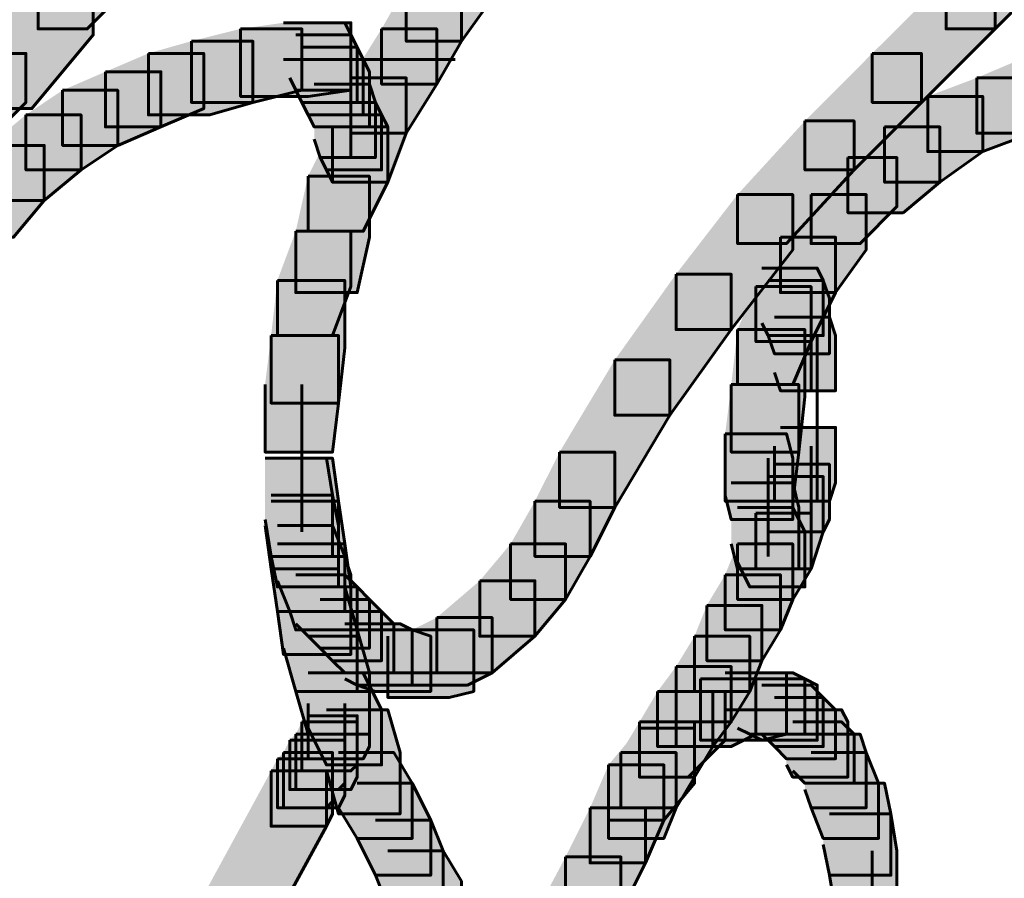
# Model space of a CAD drawing. Units: inches. Extents: x -2.1 to 9.9, y -26.6 to -0.3.
# Drawn here: x -0.4 to 0.1, y -20.1 to -19.6 of the extents above; entities that cross this region are included whole.
import ezdxf

# ---------------------------------------------------------------- set-up
doc = ezdxf.new("R2010")
doc.units = ezdxf.units.IN
doc.header["$MEASUREMENT"] = 0
doc.layers.add('Layer 1', color=7, linetype='Continuous')

# ---------------------------------------------------------------- blocks, each defined once
blk = doc.blocks.new('block 2')
at = {"layer": 'Layer 1', "true_color": 0xffffff}
h = blk.add_hatch(color=7, dxfattribs=at)
h.dxf.hatch_style = 2
h.paths.add_polyline_path([(-0.16587, -19.55667), (-0.13575, -19.55667), (-0.13575, -19.58678), (-0.15245, -19.61015), (-0.18254, -19.61015), (-0.18254, -19.58004)])
h = blk.add_hatch(color=7, dxfattribs=at)
h.dxf.hatch_style = 2
h.paths.add_polyline_path([(-0.37316, -19.56669), (-0.34647, -19.56669), (-0.34647, -19.59338), (-0.35645, -19.60345), (-0.38319, -19.60345), (-0.38319, -19.57671)])
h = blk.add_hatch(color=7, dxfattribs=at)
h.dxf.hatch_style = 2
h.paths.add_polyline_path([(0.12178, -19.56669), (0.1486, -19.56669), (0.1486, -19.59338), (0.13848, -19.60345), (0.11178, -19.60345), (0.11178, -19.57671)])
h = blk.add_hatch(color=7, dxfattribs=at)
h.dxf.hatch_style = 2
h.paths.add_polyline_path([(-0.38319, -19.57671), (-0.3531, -19.57671), (-0.3531, -19.60677), (-0.38658, -19.64692), (-0.41665, -19.64692), (-0.41665, -19.61679)])
h = blk.add_hatch(color=7, dxfattribs=at)
h.dxf.hatch_style = 2
h.paths.add_polyline_path([(-0.18254, -19.58004), (-0.15245, -19.58004), (-0.15245, -19.61015), (-0.16587, -19.63357), (-0.19596, -19.63357), (-0.19596, -19.60345)])
h = blk.add_hatch(color=7, dxfattribs=at)
h.dxf.hatch_style = 2
h.paths.add_polyline_path([(0.11178, -19.57671), (0.13848, -19.57671), (0.13848, -19.60345), (0.09839, -19.64354), (0.07157, -19.64354), (0.07157, -19.61679)])
h = blk.add_hatch(color=7, dxfattribs=at)
h.dxf.hatch_style = 2
h.paths.add_polyline_path([(-0.24944, -19.60012), (-0.21268, -19.60012), (-0.21268, -19.63694), (-0.23605, -19.64027), (-0.27284, -19.64027), (-0.27284, -19.60345)])
h = blk.add_hatch(color=7, dxfattribs=at)
h.dxf.hatch_style = 2
h.paths.add_polyline_path([(-0.24605, -19.60012), (-0.216, -19.60012), (-0.21268, -19.60677), (-0.21268, -19.63694), (-0.24275, -19.63694), (-0.24605, -19.63019)])
h = blk.add_hatch(color=7, dxfattribs=at)
h.dxf.hatch_style = 2
h.paths.add_polyline_path([(-0.27284, -19.60345), (-0.23942, -19.60345), (-0.23942, -19.63694), (-0.26614, -19.64354), (-0.29961, -19.64354), (-0.29961, -19.61015)])
h = blk.add_hatch(color=7, dxfattribs=at)
h.dxf.hatch_style = 2
h.paths.add_polyline_path([(-0.24275, -19.60677), (-0.21268, -19.60677), (-0.20926, -19.61347), (-0.20926, -19.64354), (-0.23942, -19.64354), (-0.24275, -19.63694)])
h = blk.add_hatch(color=7, dxfattribs=at)
h.dxf.hatch_style = 2
h.paths.add_polyline_path([(-0.19596, -19.60345), (-0.16587, -19.60345), (-0.16587, -19.63357), (-0.18254, -19.66036), (-0.21268, -19.66036), (-0.21268, -19.63019)])
h = blk.add_hatch(color=7, dxfattribs=at)
h.dxf.hatch_style = 2
h.paths.add_polyline_path([(-0.29961, -19.61015), (-0.26614, -19.61015), (-0.26614, -19.64354), (-0.28956, -19.65034), (-0.32305, -19.65034), (-0.32305, -19.61679)])
h = blk.add_hatch(color=7, dxfattribs=at)
h.dxf.hatch_style = 2
h.paths.add_polyline_path([(-0.23942, -19.61347), (-0.20926, -19.61347), (-0.20596, -19.62023), (-0.20596, -19.65034), (-0.23605, -19.65034), (-0.23942, -19.64354)])
h = blk.add_hatch(color=7, dxfattribs=at)
h.dxf.hatch_style = 2
h.paths.add_polyline_path([(-0.41665, -19.61679), (-0.38989, -19.61679), (-0.38989, -19.64354), (-0.4267, -19.68035), (-0.45349, -19.68035), (-0.45349, -19.65362)])
h = blk.add_hatch(color=7, dxfattribs=at)
h.dxf.hatch_style = 2
h.paths.add_polyline_path([(-0.32305, -19.61679), (-0.29291, -19.61679), (-0.29291, -19.64692), (-0.3163, -19.65694), (-0.34647, -19.65694), (-0.34647, -19.62682)])
h = blk.add_hatch(color=7, dxfattribs=at)
h.dxf.hatch_style = 2
h.paths.add_polyline_path([(0.07157, -19.61679), (0.09839, -19.61679), (0.09839, -19.64354), (0.0616, -19.68035), (0.03488, -19.68035), (0.03488, -19.65362)])
h = blk.add_hatch(color=7, dxfattribs=at)
h.dxf.hatch_style = 2
h.paths.add_polyline_path([(-0.23605, -19.62023), (-0.20596, -19.62023), (-0.20263, -19.62682), (-0.20263, -19.65694), (-0.2327, -19.65694), (-0.23605, -19.65034)])
h = blk.add_hatch(color=7, dxfattribs=at)
h.dxf.hatch_style = 2
h.paths.add_polyline_path([(0.15192, -19.62023), (0.18199, -19.62023), (0.18199, -19.65034), (0.15857, -19.66036), (0.12848, -19.66036), (0.12848, -19.63019)])
h = blk.add_hatch(color=7, dxfattribs=at)
h.dxf.hatch_style = 2
h.paths.add_polyline_path([(-0.34647, -19.62682), (-0.3163, -19.62682), (-0.3163, -19.65694), (-0.33977, -19.66701), (-0.36987, -19.66701), (-0.36987, -19.63694)])
h = blk.add_hatch(color=7, dxfattribs=at)
h.dxf.hatch_style = 2
h.paths.add_polyline_path([(-0.2327, -19.63357), (-0.20263, -19.63357), (-0.19929, -19.64354), (-0.19929, -19.67365), (-0.22935, -19.67365), (-0.2327, -19.66368)])
h = blk.add_hatch(color=7, dxfattribs=at)
h.dxf.hatch_style = 2
h.paths.add_polyline_path([(-0.21268, -19.63019), (-0.18254, -19.63019), (-0.18254, -19.66036), (-0.19259, -19.68705), (-0.22266, -19.68705), (-0.22266, -19.65694)])
h = blk.add_hatch(color=7, dxfattribs=at)
h.dxf.hatch_style = 2
h.paths.add_polyline_path([(0.12848, -19.63019), (0.15857, -19.63019), (0.15857, -19.66036), (0.13183, -19.67038), (0.10176, -19.67038), (0.10176, -19.64027)])
h = blk.add_hatch(color=7, dxfattribs=at)
h.dxf.hatch_style = 2
h.paths.add_polyline_path([(-0.36987, -19.63694), (-0.33977, -19.63694), (-0.33977, -19.66701), (-0.35977, -19.68035), (-0.38989, -19.68035), (-0.38989, -19.65034)])
h = blk.add_hatch(color=7, dxfattribs=at)
h.dxf.hatch_style = 2
h.paths.add_polyline_path([(0.10176, -19.64027), (0.13183, -19.64027), (0.13183, -19.67038), (0.10841, -19.68705), (0.07829, -19.68705), (0.07829, -19.65694)])
h = blk.add_hatch(color=7, dxfattribs=at)
h.dxf.hatch_style = 2
h.paths.add_polyline_path([(-0.22935, -19.64354), (-0.19929, -19.64354), (-0.19596, -19.65034), (-0.19596, -19.68035), (-0.22605, -19.68035), (-0.22935, -19.67365)])
h = blk.add_hatch(color=7, dxfattribs=at)
h.dxf.hatch_style = 2
h.paths.add_polyline_path([(-0.38989, -19.65034), (-0.35977, -19.65034), (-0.35977, -19.68035), (-0.37986, -19.69708), (-0.40998, -19.69708), (-0.40998, -19.66701)])
h = blk.add_hatch(color=7, dxfattribs=at)
h.dxf.hatch_style = 2
h.paths.add_polyline_path([(-0.22605, -19.65034), (-0.19596, -19.65034), (-0.19259, -19.65694), (-0.19259, -19.68705), (-0.22266, -19.68705), (-0.22605, -19.68035)])
h = blk.add_hatch(color=7, dxfattribs=at)
h.dxf.hatch_style = 2
h.paths.add_polyline_path([(-0.22266, -19.65694), (-0.19259, -19.65694), (-0.19259, -19.68705), (-0.20596, -19.7138), (-0.23605, -19.7138), (-0.23605, -19.68378)])
h = blk.add_hatch(color=7, dxfattribs=at)
h.dxf.hatch_style = 2
h.paths.add_polyline_path([(0.03488, -19.65362), (0.0616, -19.65362), (0.0616, -19.68035), (0.02478, -19.7205), (-0.00191, -19.7205), (-0.00191, -19.69381)])
h = blk.add_hatch(color=7, dxfattribs=at)
h.dxf.hatch_style = 2
h.paths.add_polyline_path([(0.07829, -19.65694), (0.10841, -19.65694), (0.10841, -19.68705), (0.08837, -19.70372), (0.05825, -19.70372), (0.05825, -19.67365)])
h = blk.add_hatch(color=7, dxfattribs=at)
h.dxf.hatch_style = 2
h.paths.add_polyline_path([(-0.40998, -19.66701), (-0.37986, -19.66701), (-0.37986, -19.69708), (-0.39661, -19.71712), (-0.4267, -19.71712), (-0.4267, -19.68705)])
h = blk.add_hatch(color=7, dxfattribs=at)
h.dxf.hatch_style = 2
h.paths.add_polyline_path([(0.05825, -19.67365), (0.08502, -19.67365), (0.08502, -19.7004), (0.06497, -19.7205), (0.03818, -19.7205), (0.03818, -19.69381)])
h = blk.add_hatch(color=7, dxfattribs=at)
h.dxf.hatch_style = 2
h.paths.add_polyline_path([(-0.23605, -19.68378), (-0.20263, -19.68378), (-0.20263, -19.71712), (-0.20926, -19.74729), (-0.24275, -19.74729), (-0.24275, -19.7138)])
h = blk.add_hatch(color=7, dxfattribs=at)
h.dxf.hatch_style = 2
h.paths.add_polyline_path([(-0.00191, -19.69381), (0.02818, -19.69381), (0.02818, -19.72386), (-0.00528, -19.76739), (-0.03543, -19.76739), (-0.03543, -19.73721)])
h = blk.add_hatch(color=7, dxfattribs=at)
h.dxf.hatch_style = 2
h.paths.add_polyline_path([(0.03818, -19.69381), (0.0683, -19.69381), (0.0683, -19.72386), (0.05157, -19.74729), (0.02146, -19.74729), (0.02146, -19.71712)])
h = blk.add_hatch(color=7, dxfattribs=at)
h.dxf.hatch_style = 2
h.paths.add_polyline_path([(-0.24275, -19.7138), (-0.21268, -19.7138), (-0.21268, -19.74396), (-0.22266, -19.77066), (-0.25275, -19.77066), (-0.25275, -19.74059)])
h = blk.add_hatch(color=7, dxfattribs=at)
h.dxf.hatch_style = 2
h.paths.add_polyline_path([(0.02146, -19.71712), (0.05157, -19.71712), (0.05157, -19.74729), (0.03818, -19.77398), (0.00808, -19.77398), (0.00808, -19.74396)])
h = blk.add_hatch(color=7, dxfattribs=at)
h.dxf.hatch_style = 2
h.paths.add_polyline_path([(-0.03543, -19.73721), (-0.00528, -19.73721), (-0.00528, -19.76739), (-0.03872, -19.81417), (-0.06884, -19.81417), (-0.06884, -19.784)])
h = blk.add_hatch(color=7, dxfattribs=at)
h.dxf.hatch_style = 2
h.paths.add_polyline_path([(0.01141, -19.73389), (0.04155, -19.73389), (0.04487, -19.74059), (0.04487, -19.77066), (0.01478, -19.77066), (0.01141, -19.76396)])
h = blk.add_hatch(color=7, dxfattribs=at)
h.dxf.hatch_style = 2
h.paths.add_polyline_path([(-0.25275, -19.74059), (-0.216, -19.74059), (-0.216, -19.7774), (-0.21938, -19.80747), (-0.25617, -19.80747), (-0.25617, -19.77066)])
h = blk.add_hatch(color=7, dxfattribs=at)
h.dxf.hatch_style = 2
h.paths.add_polyline_path([(0.01478, -19.74059), (0.04487, -19.74059), (0.0482, -19.75056), (0.0482, -19.78063), (0.01818, -19.78063), (0.01478, -19.77066)])
h = blk.add_hatch(color=7, dxfattribs=at)
h.dxf.hatch_style = 2
h.paths.add_polyline_path([(0.00808, -19.74396), (0.03818, -19.74396), (0.03818, -19.77398), (0.02818, -19.7974), (-0.00191, -19.7974), (-0.00191, -19.76739)])
h = blk.add_hatch(color=7, dxfattribs=at)
h.dxf.hatch_style = 2
h.paths.add_polyline_path([(0.01818, -19.76063), (0.0482, -19.76063), (0.05157, -19.77066), (0.05157, -19.80077), (0.02146, -19.80077), (0.01818, -19.7908)])
h = blk.add_hatch(color=7, dxfattribs=at)
h.dxf.hatch_style = 2
h.paths.add_polyline_path([(-0.00191, -19.76739), (0.03488, -19.76739), (0.03488, -19.80409), (0.03151, -19.83421), (-0.00528, -19.83421), (-0.00528, -19.7974)])
h = blk.add_hatch(color=7, dxfattribs=at)
h.dxf.hatch_style = 2
h.paths.add_polyline_path([(-0.25617, -19.77066), (-0.21938, -19.77066), (-0.21938, -19.80747), (-0.22266, -19.83421), (-0.25947, -19.83421), (-0.25947, -19.7974)])
h = blk.add_hatch(color=7, dxfattribs=at)
h.dxf.hatch_style = 2
h.paths.add_polyline_path([(-0.06884, -19.784), (-0.03872, -19.784), (-0.03872, -19.81417), (-0.06884, -19.86438), (-0.09891, -19.86438), (-0.09891, -19.83421)])
h = blk.add_hatch(color=7, dxfattribs=at)
h.dxf.hatch_style = 2
h.paths.add_polyline_path([(-0.00528, -19.7974), (0.03151, -19.7974), (0.03151, -19.83421), (0.02818, -19.861), (-0.00863, -19.861), (-0.00863, -19.82419)])
h = blk.add_hatch(color=7, dxfattribs=at)
h.dxf.hatch_style = 2
h.paths.add_polyline_path([(0.02146, -19.82081), (0.05157, -19.82081), (0.05157, -19.85098), (0.0482, -19.861), (0.01818, -19.861), (0.01818, -19.83095)])
h = blk.add_hatch(color=7, dxfattribs=at)
h.dxf.hatch_style = 2
h.paths.add_polyline_path([(-0.00863, -19.82419), (0.02478, -19.82419), (0.02818, -19.83759), (0.02818, -19.87103), (-0.00528, -19.87103), (-0.00863, -19.85764)])
h = blk.add_hatch(color=7, dxfattribs=at)
h.dxf.hatch_style = 2
h.paths.add_polyline_path([(-0.25947, -19.83759), (-0.22266, -19.83759), (-0.21938, -19.861), (-0.21938, -19.89783), (-0.25617, -19.89783), (-0.25947, -19.87435)])
h = blk.add_hatch(color=7, dxfattribs=at)
h.dxf.hatch_style = 2
h.paths.add_polyline_path([(-0.25947, -19.83759), (-0.22605, -19.83759), (-0.22266, -19.85764), (-0.22266, -19.89113), (-0.25617, -19.89113), (-0.25947, -19.87103)])
h = blk.add_hatch(color=7, dxfattribs=at)
h.dxf.hatch_style = 2
h.paths.add_polyline_path([(-0.09891, -19.83421), (-0.06884, -19.83421), (-0.06884, -19.86438), (-0.08224, -19.89113), (-0.11233, -19.89113), (-0.11233, -19.861)])
h = blk.add_hatch(color=7, dxfattribs=at)
h.dxf.hatch_style = 2
h.paths.add_polyline_path([(0.01818, -19.84086), (0.0482, -19.84086), (0.0482, -19.87103), (0.04487, -19.87773), (0.01478, -19.87773), (0.01478, -19.84762)])
h = blk.add_hatch(color=7, dxfattribs=at)
h.dxf.hatch_style = 2
h.paths.add_polyline_path([(0.01478, -19.84762), (0.04487, -19.84762), (0.04487, -19.87773), (0.03818, -19.89783), (0.00808, -19.89783), (0.00808, -19.86761)])
h = blk.add_hatch(color=7, dxfattribs=at)
h.dxf.hatch_style = 2
h.paths.add_polyline_path([(-0.00528, -19.85098), (0.02818, -19.85098), (0.03151, -19.86438), (0.03151, -19.89783), (-0.00191, -19.89783), (-0.00528, -19.88433)])
h = blk.add_hatch(color=7, dxfattribs=at)
h.dxf.hatch_style = 2
h.paths.add_polyline_path([(-0.25617, -19.85764), (-0.22266, -19.85764), (-0.21938, -19.87435), (-0.21938, -19.9078), (-0.25275, -19.9078), (-0.25617, -19.89113)])
h = blk.add_hatch(color=7, dxfattribs=at)
h.dxf.hatch_style = 2
h.paths.add_polyline_path([(-0.25617, -19.861), (-0.21938, -19.861), (-0.216, -19.88433), (-0.216, -19.9212), (-0.25275, -19.9212), (-0.25617, -19.89783)])
h = blk.add_hatch(color=7, dxfattribs=at)
h.dxf.hatch_style = 2
h.paths.add_polyline_path([(-0.11233, -19.861), (-0.08224, -19.861), (-0.08224, -19.89113), (-0.09561, -19.91454), (-0.12565, -19.91454), (-0.12565, -19.88433)])
h = blk.add_hatch(color=7, dxfattribs=at)
h.dxf.hatch_style = 2
h.paths.add_polyline_path([(-0.00191, -19.86438), (0.02818, -19.86438), (0.03488, -19.87773), (0.03488, -19.9078), (0.00476, -19.9078), (-0.00191, -19.89445)])
h = blk.add_hatch(color=7, dxfattribs=at)
h.dxf.hatch_style = 2
h.paths.add_polyline_path([(0.00808, -19.86761), (0.03818, -19.86761), (0.03818, -19.89783), (0.02818, -19.91454), (-0.00191, -19.91454), (-0.00191, -19.88433)])
h = blk.add_hatch(color=7, dxfattribs=at)
h.dxf.hatch_style = 2
h.paths.add_polyline_path([(-0.25275, -19.87435), (-0.22266, -19.87435), (-0.216, -19.89113), (-0.216, -19.9212), (-0.24605, -19.9212), (-0.25275, -19.90442)])
h = blk.add_hatch(color=7, dxfattribs=at)
h.dxf.hatch_style = 2
h.paths.add_polyline_path([(-0.25275, -19.88433), (-0.216, -19.88433), (-0.21268, -19.9078), (-0.21268, -19.94457), (-0.24944, -19.94457), (-0.25275, -19.9212)])
h = blk.add_hatch(color=7, dxfattribs=at)
h.dxf.hatch_style = 2
h.paths.add_polyline_path([(-0.12565, -19.88433), (-0.09561, -19.88433), (-0.09561, -19.91454), (-0.11233, -19.93464), (-0.14242, -19.93464), (-0.14242, -19.90442)])
h = blk.add_hatch(color=7, dxfattribs=at)
h.dxf.hatch_style = 2
h.paths.add_polyline_path([(-0.00191, -19.88433), (0.02818, -19.88433), (0.02818, -19.91454), (0.02146, -19.93121), (-0.00863, -19.93121), (-0.00863, -19.9011)])
h = blk.add_hatch(color=7, dxfattribs=at)
h.dxf.hatch_style = 2
h.paths.add_polyline_path([(-0.24605, -19.89113), (-0.216, -19.89113), (-0.21268, -19.9011), (-0.21268, -19.93121), (-0.24275, -19.93121), (-0.24605, -19.9212)])
h = blk.add_hatch(color=7, dxfattribs=at)
h.dxf.hatch_style = 2
h.paths.add_polyline_path([(-0.24275, -19.9011), (-0.216, -19.9011), (-0.20926, -19.9078), (-0.20926, -19.93464), (-0.23605, -19.93464), (-0.24275, -19.92784)])
h = blk.add_hatch(color=7, dxfattribs=at)
h.dxf.hatch_style = 2
h.paths.add_polyline_path([(-0.00863, -19.9011), (0.02146, -19.9011), (0.02146, -19.93121), (0.01141, -19.94798), (-0.01863, -19.94798), (-0.01863, -19.91782)])
h = blk.add_hatch(color=7, dxfattribs=at)
h.dxf.hatch_style = 2
h.paths.add_polyline_path([(-0.24944, -19.9078), (-0.216, -19.9078), (-0.20926, -19.93121), (-0.20926, -19.96471), (-0.24275, -19.96471), (-0.24944, -19.94123)])
h = blk.add_hatch(color=7, dxfattribs=at)
h.dxf.hatch_style = 2
h.paths.add_polyline_path([(-0.23605, -19.9078), (-0.20926, -19.9078), (-0.20263, -19.91454), (-0.20263, -19.94123), (-0.22935, -19.94123), (-0.23605, -19.93464)])
h = blk.add_hatch(color=7, dxfattribs=at)
h.dxf.hatch_style = 2
h.paths.add_polyline_path([(-0.14242, -19.90442), (-0.11233, -19.90442), (-0.11233, -19.93464), (-0.13575, -19.95459), (-0.16587, -19.95459), (-0.16587, -19.92447)])
h = blk.add_hatch(color=7, dxfattribs=at)
h.dxf.hatch_style = 2
h.paths.add_polyline_path([(-0.22935, -19.91454), (-0.20263, -19.91454), (-0.19596, -19.9212), (-0.19596, -19.94798), (-0.22266, -19.94798), (-0.22935, -19.94123)])
h = blk.add_hatch(color=7, dxfattribs=at)
h.dxf.hatch_style = 2
h.paths.add_polyline_path([(-0.01863, -19.91782), (0.01141, -19.91782), (0.01141, -19.94798), (0.00476, -19.96471), (-0.02533, -19.96471), (-0.02533, -19.93464)])
h = blk.add_hatch(color=7, dxfattribs=at)
h.dxf.hatch_style = 2
h.paths.add_polyline_path([(-0.22266, -19.9212), (-0.19596, -19.9212), (-0.18926, -19.92784), (-0.18926, -19.95459), (-0.216, -19.95459), (-0.22266, -19.94798)])
h = blk.add_hatch(color=7, dxfattribs=at)
h.dxf.hatch_style = 2
h.paths.add_polyline_path([(-0.16587, -19.92447), (-0.13575, -19.92447), (-0.13575, -19.95459), (-0.14907, -19.96133), (-0.17921, -19.96133), (-0.17921, -19.93121)])
h = blk.add_hatch(color=7, dxfattribs=at)
h.dxf.hatch_style = 2
h.paths.add_polyline_path([(-0.216, -19.92784), (-0.18587, -19.92784), (-0.17921, -19.93121), (-0.17921, -19.96133), (-0.20926, -19.96133), (-0.216, -19.95795)])
h = blk.add_hatch(color=7, dxfattribs=at)
h.dxf.hatch_style = 2
h.paths.add_polyline_path([(-0.24275, -19.93121), (-0.20926, -19.93121), (-0.20263, -19.95459), (-0.20263, -19.98808), (-0.23605, -19.98808), (-0.24275, -19.96471)])
h = blk.add_hatch(color=7, dxfattribs=at)
h.dxf.hatch_style = 2
h.paths.add_polyline_path([(-0.20926, -19.93121), (-0.17921, -19.93121), (-0.16917, -19.93464), (-0.16917, -19.96471), (-0.19929, -19.96471), (-0.20926, -19.96133)])
h = blk.add_hatch(color=7, dxfattribs=at)
h.dxf.hatch_style = 2
h.paths.add_polyline_path([(-0.17921, -19.93121), (-0.14575, -19.93121), (-0.14575, -19.96471), (-0.15912, -19.96803), (-0.19259, -19.96803), (-0.19259, -19.93464)])
h = blk.add_hatch(color=7, dxfattribs=at)
h.dxf.hatch_style = 2
h.paths.add_polyline_path([(-0.02533, -19.93464), (0.00476, -19.93464), (0.00476, -19.96471), (-0.00528, -19.98142), (-0.03543, -19.98142), (-0.03543, -19.95121)])
h = blk.add_hatch(color=7, dxfattribs=at)
h.dxf.hatch_style = 2
h.paths.add_polyline_path([(-0.03543, -19.95121), (-0.00528, -19.95121), (-0.00528, -19.98142), (-0.01536, -19.99482), (-0.04545, -19.99482), (-0.04545, -19.96471)])
h = blk.add_hatch(color=7, dxfattribs=at)
h.dxf.hatch_style = 2
h.paths.add_polyline_path([(-0.23605, -19.95459), (-0.20596, -19.95459), (-0.19596, -19.97473), (-0.19596, -20.00479), (-0.22605, -20.00479), (-0.23605, -19.9847)])
h = blk.add_hatch(color=7, dxfattribs=at)
h.dxf.hatch_style = 2
h.paths.add_polyline_path([(-0.00863, -19.95459), (0.02478, -19.95459), (0.02478, -19.98808), (0.01141, -19.9914), (-0.02203, -19.9914), (-0.02203, -19.95795)])
h = blk.add_hatch(color=7, dxfattribs=at)
h.dxf.hatch_style = 2
h.paths.add_polyline_path([(-0.00191, -19.95459), (0.02818, -19.95459), (0.03488, -19.95795), (0.03488, -19.98808), (0.00476, -19.98808), (-0.00191, -19.9847)])
h = blk.add_hatch(color=7, dxfattribs=at)
h.dxf.hatch_style = 2
h.paths.add_polyline_path([(-0.02203, -19.95795), (0.00808, -19.95795), (0.00808, -19.98808), (-0.00528, -19.99482), (-0.03543, -19.99482), (-0.03543, -19.96471)])
h = blk.add_hatch(color=7, dxfattribs=at)
h.dxf.hatch_style = 2
h.paths.add_polyline_path([(0.00476, -19.95795), (0.03488, -19.95795), (0.04155, -19.96133), (0.04155, -19.9914), (0.01141, -19.9914), (0.00476, -19.98808)])
h = blk.add_hatch(color=7, dxfattribs=at)
h.dxf.hatch_style = 2
h.paths.add_polyline_path([(0.01141, -19.96133), (0.03818, -19.96133), (0.04487, -19.96803), (0.04487, -19.99482), (0.01818, -19.99482), (0.01141, -19.98808)])
h = blk.add_hatch(color=7, dxfattribs=at)
h.dxf.hatch_style = 2
h.paths.add_polyline_path([(-0.2327, -19.96471), (-0.20263, -19.96471), (-0.20263, -19.99482), (-0.20596, -20.00146), (-0.23605, -20.00146), (-0.23605, -19.97126)])
h = blk.add_hatch(color=7, dxfattribs=at)
h.dxf.hatch_style = 2
h.paths.add_polyline_path([(-0.04545, -19.96471), (-0.01536, -19.96471), (-0.01536, -19.99482), (-0.02533, -20.01145), (-0.05542, -20.01145), (-0.05542, -19.98142)])
h = blk.add_hatch(color=7, dxfattribs=at)
h.dxf.hatch_style = 2
h.paths.add_polyline_path([(-0.03543, -19.96471), (-0.00863, -19.96471), (-0.00863, -19.9914), (-0.02873, -20.01145), (-0.05542, -20.01145), (-0.05542, -19.9847)])
h = blk.add_hatch(color=7, dxfattribs=at)
h.dxf.hatch_style = 2
h.paths.add_polyline_path([(0.01818, -19.96803), (0.04487, -19.96803), (0.05157, -19.97473), (0.05157, -20.00146), (0.02478, -20.00146), (0.01818, -19.99482)])
h = blk.add_hatch(color=7, dxfattribs=at)
h.dxf.hatch_style = 2
h.paths.add_polyline_path([(-0.23605, -19.97805), (-0.20926, -19.97805), (-0.20926, -20.00479), (-0.21268, -20.00812), (-0.23942, -20.00812), (-0.23942, -19.98142)])
h = blk.add_hatch(color=7, dxfattribs=at)
h.dxf.hatch_style = 2
h.paths.add_polyline_path([(-0.22605, -19.97473), (-0.19259, -19.97473), (-0.18587, -19.99814), (-0.18587, -20.03153), (-0.21938, -20.03153), (-0.22605, -20.00812)])
h = blk.add_hatch(color=7, dxfattribs=at)
h.dxf.hatch_style = 2
h.paths.add_polyline_path([(0.02478, -19.97473), (0.05485, -19.97473), (0.05825, -19.98142), (0.05825, -20.01145), (0.02818, -20.01145), (0.02478, -20.00479)])
h = blk.add_hatch(color=7, dxfattribs=at)
h.dxf.hatch_style = 2
h.paths.add_polyline_path([(-0.23942, -19.98142), (-0.20926, -19.98142), (-0.20926, -20.01145), (-0.21268, -20.01824), (-0.24275, -20.01824), (-0.24275, -19.98808)])
h = blk.add_hatch(color=7, dxfattribs=at)
h.dxf.hatch_style = 2
h.paths.add_polyline_path([(-0.05542, -19.98142), (-0.02533, -19.98142), (-0.02533, -20.01145), (-0.03543, -20.02821), (-0.06547, -20.02821), (-0.06547, -19.99814)])
h = blk.add_hatch(color=7, dxfattribs=at)
h.dxf.hatch_style = 2
h.paths.add_polyline_path([(0.02818, -19.98142), (0.05485, -19.98142), (0.0616, -19.98808), (0.0616, -20.01481), (0.03488, -20.01481), (0.02818, -20.00812)])
h = blk.add_hatch(color=7, dxfattribs=at)
h.dxf.hatch_style = 2
h.paths.add_polyline_path([(-0.24275, -19.98808), (-0.216, -19.98808), (-0.216, -20.01481), (-0.21938, -20.01824), (-0.24605, -20.01824), (-0.24605, -19.9914)])
h = blk.add_hatch(color=7, dxfattribs=at)
h.dxf.hatch_style = 2
h.paths.add_polyline_path([(-0.05542, -19.9847), (-0.02533, -19.9847), (-0.02533, -20.01481), (-0.04207, -20.03491), (-0.07222, -20.03491), (-0.07222, -20.00479)])
h = blk.add_hatch(color=7, dxfattribs=at)
h.dxf.hatch_style = 2
h.paths.add_polyline_path([(0.03488, -19.98808), (0.06497, -19.98808), (0.0683, -19.99814), (0.0683, -20.02821), (0.03818, -20.02821), (0.03488, -20.01824)])
h = blk.add_hatch(color=7, dxfattribs=at)
h.dxf.hatch_style = 2
h.paths.add_polyline_path([(-0.24605, -19.9914), (-0.216, -19.9914), (-0.216, -20.02151), (-0.21938, -20.02821), (-0.24944, -20.02821), (-0.24944, -19.99814)])
h = blk.add_hatch(color=7, dxfattribs=at)
h.dxf.hatch_style = 2
h.paths.add_polyline_path([(-0.24944, -19.99814), (-0.22266, -19.99814), (-0.22266, -20.02483), (-0.22605, -20.02821), (-0.25275, -20.02821), (-0.25275, -20.00146)])
h = blk.add_hatch(color=7, dxfattribs=at)
h.dxf.hatch_style = 2
h.paths.add_polyline_path([(-0.21938, -19.99814), (-0.18926, -19.99814), (-0.17921, -20.01481), (-0.17921, -20.04494), (-0.20926, -20.04494), (-0.21938, -20.02821)])
h = blk.add_hatch(color=7, dxfattribs=at)
h.dxf.hatch_style = 2
h.paths.add_polyline_path([(-0.06547, -19.99814), (-0.03543, -19.99814), (-0.03543, -20.02821), (-0.04207, -20.04494), (-0.07222, -20.04494), (-0.07222, -20.01481)])
h = blk.add_hatch(color=7, dxfattribs=at)
h.dxf.hatch_style = 2
h.paths.add_polyline_path([(0.03818, -19.99814), (0.0683, -19.99814), (0.07497, -20.01481), (0.07497, -20.04494), (0.04487, -20.04494), (0.03818, -20.02821)])
h = blk.add_hatch(color=7, dxfattribs=at)
h.dxf.hatch_style = 2
h.paths.add_polyline_path([(-0.25275, -20.00146), (-0.22266, -20.00146), (-0.22266, -20.03153), (-0.22605, -20.03824), (-0.25617, -20.03824), (-0.25617, -20.00812)])
h = blk.add_hatch(color=7, dxfattribs=at)
h.dxf.hatch_style = 2
h.paths.add_polyline_path([(-0.07222, -20.00479), (-0.04207, -20.00479), (-0.04207, -20.03491), (-0.05212, -20.05828), (-0.08224, -20.05828), (-0.08224, -20.02821)])
h = blk.add_hatch(color=7, dxfattribs=at)
h.dxf.hatch_style = 2
h.paths.add_polyline_path([(-0.25617, -20.00812), (-0.22605, -20.00812), (-0.22605, -20.03824), (-0.26614, -20.11182), (-0.29626, -20.11182), (-0.29626, -20.08175)])
h = blk.add_hatch(color=7, dxfattribs=at)
h.dxf.hatch_style = 2
h.paths.add_polyline_path([(-0.20926, -20.01481), (-0.17921, -20.01481), (-0.16917, -20.03491), (-0.16917, -20.06502), (-0.19929, -20.06502), (-0.20926, -20.04494)])
h = blk.add_hatch(color=7, dxfattribs=at)
h.dxf.hatch_style = 2
h.paths.add_polyline_path([(0.04487, -20.01481), (0.07829, -20.01481), (0.08169, -20.03153), (0.08169, -20.06502), (0.0482, -20.06502), (0.04487, -20.04831)])
h = blk.add_hatch(color=7, dxfattribs=at)
h.dxf.hatch_style = 2
h.paths.add_polyline_path([(-0.08224, -20.02821), (-0.05212, -20.02821), (-0.05212, -20.05828), (-0.06547, -20.08507), (-0.09561, -20.08507), (-0.09561, -20.05496)])
h = blk.add_hatch(color=7, dxfattribs=at)
h.dxf.hatch_style = 2
h.paths.add_polyline_path([(0.0482, -20.03153), (0.08169, -20.03153), (0.08502, -20.05164), (0.08502, -20.08507), (0.05157, -20.08507), (0.0482, -20.06502)])
h = blk.add_hatch(color=7, dxfattribs=at)
h.dxf.hatch_style = 2
h.paths.add_polyline_path([(-0.19929, -20.03491), (-0.16917, -20.03491), (-0.16247, -20.05164), (-0.16247, -20.08175), (-0.19259, -20.08175), (-0.19929, -20.06502)])
h = blk.add_hatch(color=7, dxfattribs=at)
h.dxf.hatch_style = 2
h.paths.add_polyline_path([(-0.19259, -20.05164), (-0.16247, -20.05164), (-0.15245, -20.06831), (-0.15245, -20.09847), (-0.18254, -20.09847), (-0.19259, -20.08175)])
h = blk.add_hatch(color=7, dxfattribs=at)
h.dxf.hatch_style = 2
h.paths.add_polyline_path([(-0.09561, -20.05496), (-0.06547, -20.05496), (-0.06547, -20.08507), (-0.09224, -20.13524), (-0.12236, -20.13524), (-0.12236, -20.10517)])
at = {"layer": 'Layer 1', "color": 250, "lineweight": 60, "true_color": 0x231f20}
for points in [[(-0.16587, -19.55667), (-0.13575, -19.55667), (-0.13575, -19.58678), (-0.15245, -19.61015), (-0.18254, -19.61015), (-0.18254, -19.58004)], [(-0.37316, -19.56669), (-0.34647, -19.56669), (-0.34647, -19.59338), (-0.35645, -19.60345), (-0.38319, -19.60345), (-0.38319, -19.57671)], [(0.12178, -19.56669), (0.1486, -19.56669), (0.1486, -19.59338), (0.13848, -19.60345), (0.11178, -19.60345), (0.11178, -19.57671)], [(-0.38319, -19.57671), (-0.3531, -19.57671), (-0.3531, -19.60677), (-0.38658, -19.64692), (-0.41665, -19.64692), (-0.41665, -19.61679)], [(-0.18254, -19.58004), (-0.15245, -19.58004), (-0.15245, -19.61015), (-0.16587, -19.63357), (-0.19596, -19.63357), (-0.19596, -19.60345)], [(0.11178, -19.57671), (0.13848, -19.57671), (0.13848, -19.60345), (0.09839, -19.64354), (0.07157, -19.64354), (0.07157, -19.61679)], [(-0.24944, -19.60012), (-0.21268, -19.60012), (-0.21268, -19.63694), (-0.23605, -19.64027), (-0.27284, -19.64027), (-0.27284, -19.60345)], [(-0.24605, -19.60012), (-0.216, -19.60012), (-0.21268, -19.60677), (-0.21268, -19.63694), (-0.24275, -19.63694), (-0.24605, -19.63019)], [(-0.27284, -19.60345), (-0.23942, -19.60345), (-0.23942, -19.63694), (-0.26614, -19.64354), (-0.29961, -19.64354), (-0.29961, -19.61015)], [(-0.24275, -19.60677), (-0.21268, -19.60677), (-0.20926, -19.61347), (-0.20926, -19.64354), (-0.23942, -19.64354), (-0.24275, -19.63694)], [(-0.19596, -19.60345), (-0.16587, -19.60345), (-0.16587, -19.63357), (-0.18254, -19.66036), (-0.21268, -19.66036), (-0.21268, -19.63019)], [(-0.29961, -19.61015), (-0.26614, -19.61015), (-0.26614, -19.64354), (-0.28956, -19.65034), (-0.32305, -19.65034), (-0.32305, -19.61679)], [(-0.23942, -19.61347), (-0.20926, -19.61347), (-0.20596, -19.62023), (-0.20596, -19.65034), (-0.23605, -19.65034), (-0.23942, -19.64354)], [(-0.41665, -19.61679), (-0.38989, -19.61679), (-0.38989, -19.64354), (-0.4267, -19.68035), (-0.45349, -19.68035), (-0.45349, -19.65362)], [(-0.32305, -19.61679), (-0.29291, -19.61679), (-0.29291, -19.64692), (-0.3163, -19.65694), (-0.34647, -19.65694), (-0.34647, -19.62682)], [(0.07157, -19.61679), (0.09839, -19.61679), (0.09839, -19.64354), (0.0616, -19.68035), (0.03488, -19.68035), (0.03488, -19.65362)], [(-0.24944, -19.62023), (-0.18254, -19.62023)], [(-0.23605, -19.62023), (-0.20596, -19.62023), (-0.20263, -19.62682), (-0.20263, -19.65694), (-0.2327, -19.65694), (-0.23605, -19.65034)], [(-0.22266, -19.62023), (-0.17921, -19.62023)], [(-0.21938, -19.62023), (-0.17586, -19.62023)], [(-0.216, -19.62023), (-0.17254, -19.62023)], [(-0.21268, -19.62023), (-0.16917, -19.62023)], [(-0.20926, -19.62023), (-0.16587, -19.62023)], [(-0.20596, -19.62023), (-0.16247, -19.62023)], [(-0.20263, -19.62023), (-0.15912, -19.62023)], [(-0.19929, -19.62023), (-0.15584, -19.62023)], [(0.15192, -19.62023), (0.18199, -19.62023), (0.18199, -19.65034), (0.15857, -19.66036), (0.12848, -19.66036), (0.12848, -19.63019)], [(-0.34647, -19.62682), (-0.3163, -19.62682), (-0.3163, -19.65694), (-0.33977, -19.66701), (-0.36987, -19.66701), (-0.36987, -19.63694)], [(-0.21268, -19.62682), (-0.21268, -19.67365)], [(-0.2327, -19.63357), (-0.20263, -19.63357), (-0.19929, -19.64354), (-0.19929, -19.67365), (-0.22935, -19.67365), (-0.2327, -19.66368)], [(-0.21268, -19.63019), (-0.18254, -19.63019), (-0.18254, -19.66036), (-0.19259, -19.68705), (-0.22266, -19.68705), (-0.22266, -19.65694)], [(0.12848, -19.63019), (0.15857, -19.63019), (0.15857, -19.66036), (0.13183, -19.67038), (0.10176, -19.67038), (0.10176, -19.64027)], [(-0.36987, -19.63694), (-0.33977, -19.63694), (-0.33977, -19.66701), (-0.35977, -19.68035), (-0.38989, -19.68035), (-0.38989, -19.65034)], [(0.10176, -19.64027), (0.13183, -19.64027), (0.13183, -19.67038), (0.10841, -19.68705), (0.07829, -19.68705), (0.07829, -19.65694)], [(-0.22935, -19.64354), (-0.19929, -19.64354), (-0.19596, -19.65034), (-0.19596, -19.68035), (-0.22605, -19.68035), (-0.22935, -19.67365)], [(-0.38989, -19.65034), (-0.35977, -19.65034), (-0.35977, -19.68035), (-0.37986, -19.69708), (-0.40998, -19.69708), (-0.40998, -19.66701)], [(-0.22605, -19.65034), (-0.19596, -19.65034), (-0.19259, -19.65694), (-0.19259, -19.68705), (-0.22266, -19.68705), (-0.22605, -19.68035)], [(-0.22266, -19.65694), (-0.19259, -19.65694), (-0.19259, -19.68705), (-0.20596, -19.7138), (-0.23605, -19.7138), (-0.23605, -19.68378)], [(0.03488, -19.65362), (0.0616, -19.65362), (0.0616, -19.68035), (0.02478, -19.7205), (-0.00191, -19.7205), (-0.00191, -19.69381)], [(0.07829, -19.65694), (0.10841, -19.65694), (0.10841, -19.68705), (0.08837, -19.70372), (0.05825, -19.70372), (0.05825, -19.67365)], [(-0.40998, -19.66701), (-0.37986, -19.66701), (-0.37986, -19.69708), (-0.39661, -19.71712), (-0.4267, -19.71712), (-0.4267, -19.68705)], [(0.05825, -19.67365), (0.08502, -19.67365), (0.08502, -19.7004), (0.06497, -19.7205), (0.03818, -19.7205), (0.03818, -19.69381)], [(-0.23605, -19.68378), (-0.20263, -19.68378), (-0.20263, -19.71712), (-0.20926, -19.74729), (-0.24275, -19.74729), (-0.24275, -19.7138)], [(-0.00191, -19.69381), (0.02818, -19.69381), (0.02818, -19.72386), (-0.00528, -19.76739), (-0.03543, -19.76739), (-0.03543, -19.73721)], [(0.03818, -19.69381), (0.0683, -19.69381), (0.0683, -19.72386), (0.05157, -19.74729), (0.02146, -19.74729), (0.02146, -19.71712)], [(-0.24275, -19.7138), (-0.21268, -19.7138), (-0.21268, -19.74396), (-0.22266, -19.77066), (-0.25275, -19.77066), (-0.25275, -19.74059)], [(0.02146, -19.71712), (0.05157, -19.71712), (0.05157, -19.74729), (0.03818, -19.77398), (0.00808, -19.77398), (0.00808, -19.74396)], [(-0.03543, -19.73721), (-0.00528, -19.73721), (-0.00528, -19.76739), (-0.03872, -19.81417), (-0.06884, -19.81417), (-0.06884, -19.784)], [(0.01141, -19.73389), (0.04155, -19.73389), (0.04487, -19.74059), (0.04487, -19.77066), (0.01478, -19.77066), (0.01141, -19.76396)], [(-0.25275, -19.74059), (-0.216, -19.74059), (-0.216, -19.7774), (-0.21938, -19.80747), (-0.25617, -19.80747), (-0.25617, -19.77066)], [(0.01478, -19.74059), (0.04487, -19.74059), (0.0482, -19.75056), (0.0482, -19.78063), (0.01818, -19.78063), (0.01478, -19.77066)], [(0.00808, -19.74396), (0.03818, -19.74396), (0.03818, -19.77398), (0.02818, -19.7974), (-0.00191, -19.7974), (-0.00191, -19.76739)], [(0.03818, -19.75056), (0.03818, -19.80077)], [(0.01818, -19.76063), (0.0482, -19.76063), (0.05157, -19.77066), (0.05157, -19.80077), (0.02146, -19.80077), (0.01818, -19.7908)], [(-0.00191, -19.76739), (0.03488, -19.76739), (0.03488, -19.80409), (0.03151, -19.83421), (-0.00528, -19.83421), (-0.00528, -19.7974)], [(-0.25617, -19.77066), (-0.21938, -19.77066), (-0.21938, -19.80747), (-0.22266, -19.83421), (-0.25947, -19.83421), (-0.25947, -19.7974)], [(0.04155, -19.77066), (0.04155, -19.83095)], [(-0.06884, -19.784), (-0.03872, -19.784), (-0.03872, -19.81417), (-0.06884, -19.86438), (-0.09891, -19.86438), (-0.09891, -19.83421)], [(0.04155, -19.7908), (0.04155, -19.85098)], [(-0.23942, -19.7974), (-0.23942, -19.861)], [(-0.00528, -19.7974), (0.03151, -19.7974), (0.03151, -19.83421), (0.02818, -19.861), (-0.00863, -19.861), (-0.00863, -19.82419)], [(0.04155, -19.81079), (0.04155, -19.861)], [(-0.23942, -19.81417), (-0.23942, -19.87773)], [(-0.23942, -19.82081), (-0.23942, -19.87773)], [(0.02146, -19.82081), (0.05157, -19.82081), (0.05157, -19.85098), (0.0482, -19.861), (0.01818, -19.861), (0.01818, -19.83095)], [(-0.00863, -19.82419), (0.02478, -19.82419), (0.02818, -19.83759), (0.02818, -19.87103), (-0.00528, -19.87103), (-0.00863, -19.85764)], [(0.03818, -19.83095), (0.03818, -19.88105)], [(-0.25947, -19.83759), (-0.22266, -19.83759), (-0.21938, -19.861), (-0.21938, -19.89783), (-0.25617, -19.89783), (-0.25947, -19.87435)], [(-0.25947, -19.83759), (-0.22605, -19.83759), (-0.22266, -19.85764), (-0.22266, -19.89113), (-0.25617, -19.89113), (-0.25947, -19.87103)], [(-0.09891, -19.83421), (-0.06884, -19.83421), (-0.06884, -19.86438), (-0.08224, -19.89113), (-0.11233, -19.89113), (-0.11233, -19.861)], [(0.01478, -19.83759), (0.01478, -19.89113)], [(0.01818, -19.84086), (0.0482, -19.84086), (0.0482, -19.87103), (0.04487, -19.87773), (0.01478, -19.87773), (0.01478, -19.84762)], [(0.01478, -19.84762), (0.04487, -19.84762), (0.04487, -19.87773), (0.03818, -19.89783), (0.00808, -19.89783), (0.00808, -19.86761)], [(-0.00528, -19.85098), (0.02818, -19.85098), (0.03151, -19.86438), (0.03151, -19.89783), (-0.00191, -19.89783), (-0.00528, -19.88433)], [(-0.25617, -19.85764), (-0.22266, -19.85764), (-0.21938, -19.87435), (-0.21938, -19.9078), (-0.25275, -19.9078), (-0.25617, -19.89113)], [(-0.25617, -19.861), (-0.21938, -19.861), (-0.216, -19.88433), (-0.216, -19.9212), (-0.25275, -19.9212), (-0.25617, -19.89783)], [(-0.11233, -19.861), (-0.08224, -19.861), (-0.08224, -19.89113), (-0.09561, -19.91454), (-0.12565, -19.91454), (-0.12565, -19.88433)], [(-0.00191, -19.86438), (0.02818, -19.86438), (0.03488, -19.87773), (0.03488, -19.9078), (0.00476, -19.9078), (-0.00191, -19.89445)], [(0.00808, -19.86761), (0.03818, -19.86761), (0.03818, -19.89783), (0.02818, -19.91454), (-0.00191, -19.91454), (-0.00191, -19.88433)], [(-0.25275, -19.87435), (-0.22266, -19.87435), (-0.216, -19.89113), (-0.216, -19.9212), (-0.24605, -19.9212), (-0.25275, -19.90442)], [(-0.25275, -19.88433), (-0.216, -19.88433), (-0.21268, -19.9078), (-0.21268, -19.94457), (-0.24944, -19.94457), (-0.25275, -19.9212)], [(-0.12565, -19.88433), (-0.09561, -19.88433), (-0.09561, -19.91454), (-0.11233, -19.93464), (-0.14242, -19.93464), (-0.14242, -19.90442)], [(-0.00191, -19.88433), (0.02818, -19.88433), (0.02818, -19.91454), (0.02146, -19.93121), (-0.00863, -19.93121), (-0.00863, -19.9011)], [(-0.24605, -19.89113), (-0.216, -19.89113), (-0.21268, -19.9011), (-0.21268, -19.93121), (-0.24275, -19.93121), (-0.24605, -19.9212)], [(-0.24275, -19.9011), (-0.216, -19.9011), (-0.20926, -19.9078), (-0.20926, -19.93464), (-0.23605, -19.93464), (-0.24275, -19.92784)], [(-0.00863, -19.9011), (0.02146, -19.9011), (0.02146, -19.93121), (0.01141, -19.94798), (-0.01863, -19.94798), (-0.01863, -19.91782)], [(-0.24944, -19.9078), (-0.216, -19.9078), (-0.20926, -19.93121), (-0.20926, -19.96471), (-0.24275, -19.96471), (-0.24944, -19.94123)], [(-0.23605, -19.9078), (-0.20926, -19.9078), (-0.20263, -19.91454), (-0.20263, -19.94123), (-0.22935, -19.94123), (-0.23605, -19.93464)], [(-0.14242, -19.90442), (-0.11233, -19.90442), (-0.11233, -19.93464), (-0.13575, -19.95459), (-0.16587, -19.95459), (-0.16587, -19.92447)], [(-0.22935, -19.91454), (-0.20263, -19.91454), (-0.19596, -19.9212), (-0.19596, -19.94798), (-0.22266, -19.94798), (-0.22935, -19.94123)], [(-0.01863, -19.91782), (0.01141, -19.91782), (0.01141, -19.94798), (0.00476, -19.96471), (-0.02533, -19.96471), (-0.02533, -19.93464)], [(-0.22266, -19.9212), (-0.19596, -19.9212), (-0.18926, -19.92784), (-0.18926, -19.95459), (-0.216, -19.95459), (-0.22266, -19.94798)], [(-0.16587, -19.92447), (-0.13575, -19.92447), (-0.13575, -19.95459), (-0.14907, -19.96133), (-0.17921, -19.96133), (-0.17921, -19.93121)], [(-0.216, -19.92784), (-0.18587, -19.92784), (-0.17921, -19.93121), (-0.17921, -19.96133), (-0.20926, -19.96133), (-0.216, -19.95795)], [(-0.24275, -19.93121), (-0.20926, -19.93121), (-0.20263, -19.95459), (-0.20263, -19.98808), (-0.23605, -19.98808), (-0.24275, -19.96471)], [(-0.20926, -19.93121), (-0.17921, -19.93121), (-0.16917, -19.93464), (-0.16917, -19.96471), (-0.19929, -19.96471), (-0.20926, -19.96133)], [(-0.17921, -19.93121), (-0.14575, -19.93121), (-0.14575, -19.96471), (-0.15912, -19.96803), (-0.19259, -19.96803), (-0.19259, -19.93464)], [(-0.02533, -19.93464), (0.00476, -19.93464), (0.00476, -19.96471), (-0.00528, -19.98142), (-0.03543, -19.98142), (-0.03543, -19.95121)], [(-0.03543, -19.95121), (-0.00528, -19.95121), (-0.00528, -19.98142), (-0.01536, -19.99482), (-0.04545, -19.99482), (-0.04545, -19.96471)], [(-0.23605, -19.95459), (-0.20596, -19.95459), (-0.19596, -19.97473), (-0.19596, -20.00479), (-0.22605, -20.00479), (-0.23605, -19.9847)], [(-0.19929, -19.95459), (-0.15245, -19.95459)], [(-0.00863, -19.95459), (0.02478, -19.95459), (0.02478, -19.98808), (0.01141, -19.9914), (-0.02203, -19.9914), (-0.02203, -19.95795)], [(-0.00191, -19.95459), (0.02818, -19.95459), (0.03488, -19.95795), (0.03488, -19.98808), (0.00476, -19.98808), (-0.00191, -19.9847)], [(-0.02203, -19.95795), (0.00808, -19.95795), (0.00808, -19.98808), (-0.00528, -19.99482), (-0.03543, -19.99482), (-0.03543, -19.96471)], [(0.00476, -19.95795), (0.03488, -19.95795), (0.04155, -19.96133), (0.04155, -19.9914), (0.01141, -19.9914), (0.00476, -19.98808)], [(0.01141, -19.96133), (0.03818, -19.96133), (0.04487, -19.96803), (0.04487, -19.99482), (0.01818, -19.99482), (0.01141, -19.98808)], [(-0.2327, -19.96471), (-0.20263, -19.96471), (-0.20263, -19.99482), (-0.20596, -20.00146), (-0.23605, -20.00146), (-0.23605, -19.97126)], [(-0.04545, -19.96471), (-0.01536, -19.96471), (-0.01536, -19.99482), (-0.02533, -20.01145), (-0.05542, -20.01145), (-0.05542, -19.98142)], [(-0.03543, -19.96471), (-0.00863, -19.96471), (-0.00863, -19.9914), (-0.02873, -20.01145), (-0.05542, -20.01145), (-0.05542, -19.9847)], [(0.01818, -19.96803), (0.04487, -19.96803), (0.05157, -19.97473), (0.05157, -20.00146), (0.02478, -20.00146), (0.01818, -19.99482)], [(-0.216, -19.9713), (-0.216, -20.01824)], [(-0.23605, -19.97805), (-0.20926, -19.97805), (-0.20926, -20.00479), (-0.21268, -20.00812), (-0.23942, -20.00812), (-0.23942, -19.98142)], [(-0.22605, -19.97473), (-0.19259, -19.97473), (-0.18587, -19.99814), (-0.18587, -20.03153), (-0.21938, -20.03153), (-0.22605, -20.00812)], [(-0.00863, -19.97473), (0.03818, -19.97473)], [(0.02478, -19.97473), (0.05485, -19.97473), (0.05825, -19.98142), (0.05825, -20.01145), (0.02818, -20.01145), (0.02478, -20.00479)], [(-0.23942, -19.98142), (-0.20926, -19.98142), (-0.20926, -20.01145), (-0.21268, -20.01824), (-0.24275, -20.01824), (-0.24275, -19.98808)], [(-0.05542, -19.98142), (-0.02533, -19.98142), (-0.02533, -20.01145), (-0.03543, -20.02821), (-0.06547, -20.02821), (-0.06547, -19.99814)], [(0.02818, -19.98142), (0.05485, -19.98142), (0.0616, -19.98808), (0.0616, -20.01481), (0.03488, -20.01481), (0.02818, -20.00812)], [(-0.24275, -19.98808), (-0.216, -19.98808), (-0.216, -20.01481), (-0.21938, -20.01824), (-0.24605, -20.01824), (-0.24605, -19.9914)], [(-0.05542, -19.9847), (-0.02533, -19.9847), (-0.02533, -20.01481), (-0.04207, -20.03491), (-0.07222, -20.03491), (-0.07222, -20.00479)], [(0.03488, -19.98808), (0.06497, -19.98808), (0.0683, -19.99814), (0.0683, -20.02821), (0.03818, -20.02821), (0.03488, -20.01824)], [(-0.24605, -19.9914), (-0.216, -19.9914), (-0.216, -20.02151), (-0.21938, -20.02821), (-0.24944, -20.02821), (-0.24944, -19.99814)], [(-0.24944, -19.99814), (-0.22266, -19.99814), (-0.22266, -20.02483), (-0.22605, -20.02821), (-0.25275, -20.02821), (-0.25275, -20.00146)], [(-0.21938, -19.99814), (-0.18926, -19.99814), (-0.17921, -20.01481), (-0.17921, -20.04494), (-0.20926, -20.04494), (-0.21938, -20.02821)], [(-0.06547, -19.99814), (-0.03543, -19.99814), (-0.03543, -20.02821), (-0.04207, -20.04494), (-0.07222, -20.04494), (-0.07222, -20.01481)], [(0.03818, -19.99814), (0.0683, -19.99814), (0.07497, -20.01481), (0.07497, -20.04494), (0.04487, -20.04494), (0.03818, -20.02821)], [(-0.25275, -20.00146), (-0.22266, -20.00146), (-0.22266, -20.03153), (-0.22605, -20.03824), (-0.25617, -20.03824), (-0.25617, -20.00812)], [(-0.07222, -20.00479), (-0.04207, -20.00479), (-0.04207, -20.03491), (-0.05212, -20.05828), (-0.08224, -20.05828), (-0.08224, -20.02821)], [(-0.25617, -20.00812), (-0.22605, -20.00812), (-0.22605, -20.03824), (-0.26614, -20.11182), (-0.29626, -20.11182), (-0.29626, -20.08175)], [(-0.20926, -20.01481), (-0.17921, -20.01481), (-0.16917, -20.03491), (-0.16917, -20.06502), (-0.19929, -20.06502), (-0.20926, -20.04494)], [(0.04487, -20.01481), (0.07829, -20.01481), (0.08169, -20.03153), (0.08169, -20.06502), (0.0482, -20.06502), (0.04487, -20.04831)], [(-0.08224, -20.02821), (-0.05212, -20.02821), (-0.05212, -20.05828), (-0.06547, -20.08507), (-0.09561, -20.08507), (-0.09561, -20.05496)], [(0.0482, -20.03153), (0.08169, -20.03153), (0.08502, -20.05164), (0.08502, -20.08507), (0.05157, -20.08507), (0.0482, -20.06502)], [(-0.19929, -20.03491), (-0.16917, -20.03491), (-0.16247, -20.05164), (-0.16247, -20.08175), (-0.19259, -20.08175), (-0.19929, -20.06502)], [(-0.19259, -20.05164), (-0.16247, -20.05164), (-0.15245, -20.06831), (-0.15245, -20.09847), (-0.18254, -20.09847), (-0.19259, -20.08175)], [(0.07157, -20.05164), (0.07157, -20.1084)], [(-0.09561, -20.05496), (-0.06547, -20.05496), (-0.06547, -20.08507), (-0.09224, -20.13524), (-0.12236, -20.13524), (-0.12236, -20.10517)]]:
    blk.add_lwpolyline(points, dxfattribs=at)

msp = doc.modelspace()

# ---------------------------------------------------------------- block references
at = {"layer": 'Layer 1'}
msp.add_blockref('block 2', (0, 0), dxfattribs=at)

doc.saveas('drawing.dxf')
